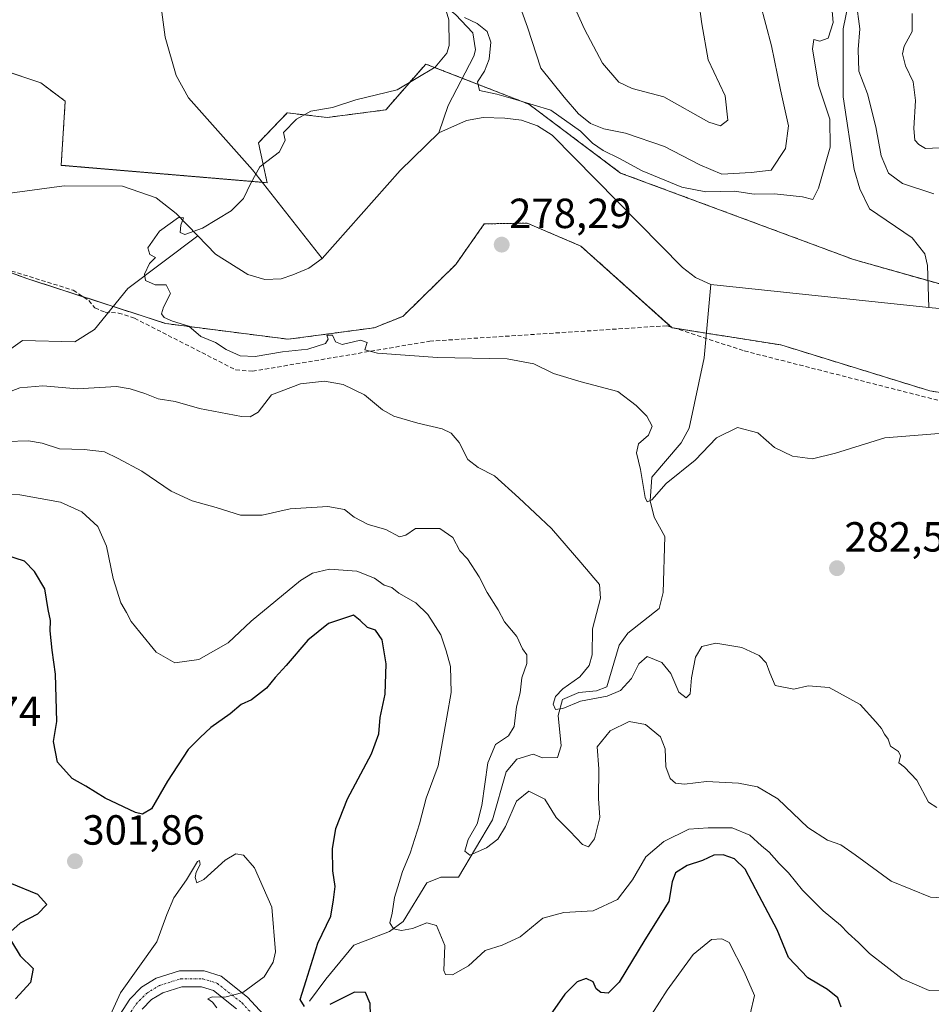
# Model space of a CAD drawing. Units: metres. Extents: x 611962 to 615449, y 4659925 to 4662293.
# Drawn here: x 614103 to 614320, y 4660563 to 4660797 of the extents above; entities that cross this region are included whole.
import ezdxf
from ezdxf.enums import TextEntityAlignment as Align

# ---------------------------------------------------------------- set-up
doc = ezdxf.new("R2010")
doc.units = ezdxf.units.M
doc.header["$MEASUREMENT"] = 0
for name, pattern in [('TRAZO_Y_PUNTO', [1, 0.5, -0.25, 0, -0.25]), ('TRAZOS', [0.75, 0.5, -0.25]), ('TRAZOSX2', [1.5, 1, -0.5])]:
    doc.linetypes.add(name, pattern=pattern)
for name, color, linetype, lineweight in [('Arbolado forestal', 92, 'TRAZOS', 0), ('Arbolado forestal CxS', 92, 'Continuous', 0), ('Carátula', 7, 'Continuous', 5), ('Corriente natural lineal', 142, 'Continuous', 13), ('Curva de nivel maestra', 36, 'Continuous', 30), ('Curva de nivel normal', 36, 'Continuous', 0), ('Pastizal CxS', 92, 'Continuous', 0), ('Pista no pavimentada', 254, 'Continuous', 13), ('Pista no pavimentada Cxs', 254, 'Continuous', 0), ('Pista pavimentada eje', 135, 'TRAZO_Y_PUNTO', 0), ('Punto de cota en terreno', 7, 'Continuous', 0), ('Rótulo de punto de cota en terreno', 19, 'Continuous', 0), ('Senda', 19, 'TRAZOSX2', 0)]:
    doc.layers.add(name, color=color, linetype=linetype, lineweight=lineweight)
doc.styles.add('Arial', font='txt', dxfattribs={"height": 0.2})

# ---------------------------------------------------------------- blocks, each defined once
blk = doc.blocks.new('*U160')
at = {"layer": 'Curva de nivel normal', "color": 36, "linetype": 'Continuous', "lineweight": 0}
blk.add_polyline3d([(614149.7, 4660561.96, 305), (614148.64, 4660563.31, 305), (614147.54, 4660564.1, 305), (614148.58, 4660564.61, 305), (614151.62, 4660564.51, 305), (614155.83, 4660565.6, 305), (614160.95, 4660569.34, 305), (614163.1, 4660572.82, 305), (614163.62, 4660575.27, 305), (614162.72, 4660585.86, 305), (614158.67, 4660595.25, 305), (614156.01, 4660598.26, 305), (614154.21, 4660598.61, 305), (614151.68, 4660597.07, 305), (614146.58, 4660592.48, 305), (614144.92, 4660591.7, 305), (614144.56, 4660592.96, 305), (614144.77, 4660594.24, 305), (614145.7, 4660596.08, 305), (614145.55, 4660597.02, 305), (614145.1, 4660596.75, 305), (614142.45, 4660592.41, 305), (614139.43, 4660588.12, 305), (614137.78, 4660584.18, 305), (614135.39, 4660577.67, 305), (614126.79, 4660565.53, 305), (614124.41, 4660560.29, 305)], dxfattribs=at)
blk = doc.blocks.new('*U180')
at = {"layer": 'Curva de nivel normal', "color": 36, "linetype": 'Continuous', "lineweight": 0}
blk.add_polyline3d([(614323.35, 4660566.18, 295), (614319.08, 4660566.09, 295), (614312.67, 4660568.87, 295), (614304.92, 4660574.85, 295), (614302.26, 4660577.51, 295), (614299.79, 4660579.72, 295), (614298.02, 4660581.62, 295), (614293.9, 4660584.99, 295), (614288.94, 4660589.93, 295), (614285.66, 4660594.08, 295), (614283.38, 4660596.29, 295), (614281.04, 4660598.94, 295), (614279.22, 4660600.48, 295), (614276.45, 4660603.04, 295), (614272.2, 4660604.79, 295), (614266.5, 4660604.76, 295), (614261.96, 4660604.43, 295), (614256, 4660601.51, 295), (614251.67, 4660597.84, 295), (614248.54, 4660592.36, 295), (614245, 4660587.71, 295), (614239.16, 4660585.01, 295), (614232.16, 4660584.6, 295), (614227.17, 4660583.29, 295), (614221.83, 4660578.86, 295), (614217.5, 4660576.83, 295), (614213.5, 4660575.6, 295), (614209.5, 4660571.97, 295), (614205.75, 4660569.8, 295), (614204.05, 4660569.92, 295), (614203.7, 4660570.83, 295), (614203.9, 4660576.81, 295), (614201.92, 4660581.5, 295), (614199.59, 4660582.17, 295), (614196.24, 4660580.85, 295), (614193.58, 4660580.37, 295), (614191.66, 4660580.74, 295), (614190.82, 4660582.15, 295), (614191.36, 4660584.44, 295), (614191.9, 4660588.18, 295), (614193.06, 4660591.77, 295), (614193.82, 4660594.41, 295), (614195.67, 4660598.75, 295), (614197.84, 4660605.68, 295), (614199.49, 4660611.8, 295), (614202.28, 4660619.52, 295), (614204.4, 4660631.11, 295), (614205.43, 4660636.9, 295), (614205.22, 4660643.1, 295), (614204.22, 4660646.83, 295), (614202.95, 4660650.66, 295), (614199.89, 4660655.5, 295), (614196.98, 4660658.22, 295), (614192.96, 4660660.54, 295), (614191.28, 4660661.87, 295), (614189.5, 4660662.46, 295), (614187.2, 4660664.12, 295), (614183.01, 4660665.81, 295), (614176.45, 4660666.26, 295), (614172.41, 4660665.29, 295), (614169.56, 4660663.55, 295), (614157.83, 4660653.93, 295), (614152.4, 4660648.76, 295), (614145.42, 4660644.81, 295), (614139.7, 4660643.97, 295), (614135.26, 4660646.49, 295), (614131.37, 4660651.31, 295), (614129.29, 4660653.81, 295), (614128.2, 4660655.92, 295), (614126.85, 4660658.28, 295), (614125.03, 4660664.01, 295), (614123.46, 4660671.7, 295), (614121.4, 4660676.37, 295), (614117.61, 4660679.86, 295), (614112.52, 4660682.22, 295), (614102.84, 4660683.97, 295), (614091.49, 4660684.36, 295)], dxfattribs=at)
blk = doc.blocks.new('*U187')
at = {"layer": 'Curva de nivel maestra', "color": 36, "linetype": 'Continuous', "lineweight": 30}
for points in [[(614298.12, 4660562.15, 300), (614297.36, 4660564.35, 300), (614294.93, 4660566.29, 300), (614290.19, 4660569.12, 300), (614285.66, 4660573.92, 300), (614282.95, 4660580.54, 300), (614278.66, 4660588.58, 300), (614275.36, 4660594.95, 300), (614272.79, 4660597.38, 300), (614270.1, 4660598.36, 300), (614267.87, 4660598.26, 300), (614265.21, 4660596.98, 300), (614261.54, 4660595.79, 300), (614258.72, 4660594.1, 300), (614257.96, 4660591.92, 300), (614257.17, 4660587.22, 300), (614251.48, 4660578.12, 300), (614245.35, 4660568.05, 300), (614242.72, 4660565.48, 300), (614240.98, 4660565.58, 300), (614239.87, 4660566.5, 300), (614239.2, 4660568.15, 300), (614237.49, 4660568.94, 300), (614235.4, 4660568.13, 300), (614232.44, 4660565.2, 300), (614228.42, 4660559.39, 300)], [(614186.24, 4660560.2, 300), (614186.16, 4660563, 300), (614185.03, 4660565.64, 300), (614182.45, 4660565.72, 300), (614176.58, 4660562.76, 300)], [(614170.49, 4660562.27, 300), (614169.49, 4660563.98, 300), (614170.9, 4660568.49, 300), (614173.71, 4660577.34, 300), (614176.82, 4660583.72, 300), (614177.43, 4660587.67, 300), (614177.8, 4660590.78, 300), (614177.27, 4660594.52, 300), (614177.21, 4660599.79, 300), (614177.97, 4660604.62, 300), (614180.73, 4660611.64, 300), (614186.44, 4660622.35, 300), (614188.17, 4660627.08, 300), (614188.5, 4660631, 300), (614189.71, 4660636.53, 300), (614189.94, 4660643.75, 300), (614188.97, 4660649.42, 300), (614187.44, 4660651.77, 300), (614185.49, 4660652.4, 300), (614183.8, 4660654.03, 300), (614182.19, 4660655.32, 300), (614176.21, 4660653.35, 300), (614171.29, 4660649.35, 300), (614166.2, 4660643.32, 300), (614163.59, 4660640.5, 300), (614161.51, 4660637.94, 300), (614157.92, 4660635.2, 300), (614155.5, 4660634.08, 300), (614152.84, 4660631.86, 300), (614148.23, 4660628.64, 300), (614145.74, 4660626.24, 300), (614142.9, 4660623.4, 300), (614137.91, 4660615.84, 300), (614134.11, 4660609.24, 300), (614131.98, 4660608.01, 300), (614130.36, 4660608.38, 300), (614123.11, 4660611.8, 300), (614118.52, 4660614.65, 300), (614115.26, 4660616.51, 300), (614111.78, 4660620.4, 300), (614110.81, 4660625.28, 300), (614111.61, 4660630.08, 300), (614111.32, 4660641.26, 300), (614110.52, 4660646.99, 300), (614110.07, 4660651.56, 300), (614110.1, 4660654.07, 300), (614109.56, 4660656.7, 300), (614108.75, 4660661.6, 300), (614106.32, 4660665.7, 300), (614103.97, 4660668.16, 300), (614097.44, 4660670.23, 300)], [(614100.46, 4660591.7, 300), (614107.04, 4660588.95, 300), (614109.24, 4660586.5, 300), (614107.06, 4660584.26, 300), (614102.88, 4660582.1, 300), (614100.72, 4660580.08, 300)], [(614100.86, 4660577.75, 300), (614102.93, 4660574.3, 300), (614105.98, 4660571.29, 300), (614105.34, 4660567.97, 300), (614101.77, 4660564.1, 300)]]:
    blk.add_polyline3d(points, dxfattribs=at)
blk = doc.blocks.new('5PATER')
at = {"layer": 'Carátula', "linetype": 'Continuous', "lineweight": 5}
h = blk.add_hatch(color=250, dxfattribs=at)
edge = h.paths.add_edge_path()
edge.add_ellipse((0, 0.01), major_axis=(-1.33, -1.34), ratio=0.999422, start_angle=0, end_angle=360)

msp = doc.modelspace()

# ---------------------------------------------------------------- linework, layer by layer
at = {"layer": 'Arbolado forestal', "color": 92, "linetype": 'TRAZOS', "lineweight": 0}
for points in [[(614347.92, 4660726.62, 276.62), (614318.82, 4660734.86, 277.04), (614301.1, 4660739.88, 277.86), (614245.69, 4660760.45, 278.05), (614223.89, 4660776.81, 279.44), (614208.05, 4660782.98, 279.24), (614199.37, 4660786.36, 280.94), (614189.83, 4660775.45, 279.11), (614175.95, 4660773.66, 279.69), (614166.41, 4660774.74, 280.64), (614159.56, 4660767.63, 280.24), (614161.65, 4660758.14, 279.73), (614160.49, 4660758.24, 279.83), (614112.66, 4660762.28, 280.63), (614113.63, 4660777.53, 282.7), (614107.83, 4660781.86, 282.74), (614098.88, 4660784.87, 283.15)], [(614093.53, 4660739.37, 281.14), (614104.28, 4660735.45, 281.06), (614117.86, 4660731.04, 280.81), (614125.03, 4660728.72, 280.61), (614137.52, 4660724.66, 280.16), (614166.67, 4660720.92, 279.25), (614187.1, 4660723.65, 279.74), (614193.92, 4660726.37, 279.2), (614206.48, 4660738.69, 278.6), (614213.28, 4660748.35, 278.28), (614223.44, 4660748.54, 277.82), (614236.25, 4660743.08, 277.58), (614257.75, 4660723.83, 278.01), (614257.96, 4660723.65, 278.02), (614258.64, 4660723.54, 278.03), (614266.11, 4660722.36, 277.74), (614283.84, 4660719.56, 277.55), (614319.27, 4660708.65, 276.9), (614351.34, 4660703.39, 276.4)]]:
    msp.add_polyline3d(points, dxfattribs=at)
at = {"layer": 'Arbolado forestal CxS', "color": 92, "linetype": 'Continuous', "lineweight": 0}
for points in [[(614347.92, 4660726.62, 276.62), (614301.1, 4660739.88, 277.86), (614245.69, 4660760.45, 278.05), (614223.89, 4660776.81, 279.44), (614199.37, 4660786.36, 280.94), (614189.83, 4660775.45, 279.11), (614175.95, 4660773.66, 279.69), (614166.41, 4660774.74, 280.64), (614159.56, 4660767.62, 280.24), (614161.65, 4660758.14, 279.73), (614112.66, 4660762.27, 280.63), (614113.63, 4660777.53, 282.7), (614107.83, 4660781.86, 282.74), (614098.88, 4660784.86, 283.15)], [(613808.23, 4660771.63, 286.67), (613826.15, 4660764.99, 286.9), (613852.28, 4660760.42, 285.93), (613907.44, 4660765.29, 284.52), (613923.93, 4660766.88, 283.88), (613934.87, 4660759.48, 284.15), (613978.42, 4660740.63, 283.7), (614007.07, 4660737.38, 282.95), (614036.3, 4660736.67, 282.42), (614071.73, 4660743.71, 281.76), (614084.45, 4660742.68, 281.3), (614104.28, 4660735.45, 281.06), (614137.52, 4660724.66, 280.16), (614166.67, 4660720.92, 279.25), (614187.1, 4660723.65, 279.74), (614193.92, 4660726.37, 279.2), (614206.48, 4660738.69, 278.6), (614213.28, 4660748.35, 278.28), (614223.44, 4660748.54, 277.82), (614236.25, 4660743.07, 277.58), (614257.96, 4660723.65, 278.02), (614283.84, 4660719.56, 277.55), (614319.27, 4660708.65, 276.9), (614351.34, 4660703.39, 276.4)]]:
    msp.add_polyline3d(points, dxfattribs=at)
at = {"layer": 'Corriente natural lineal', "color": 142, "linetype": 'Continuous', "lineweight": 13}
for points in [[(614168.36, 4660922.72, 290.06), (614171.41, 4660909.24, 288.82), (614182.47, 4660890.31, 287.68), (614184.27, 4660884.7, 287.43), (614183.75, 4660878.02, 286.95), (614181.59, 4660870.89, 286.37), (614175.04, 4660858.99, 284.69), (614173.6, 4660854.3, 284.25), (614175.94, 4660850.47, 283.85), (614183.91, 4660826.24, 282.26), (614198.31, 4660804.66, 280.51), (614206.47, 4660798.15, 279.76), (614210.59, 4660793.79, 279.62), (614211.16, 4660789.77, 279.49), (614210.76, 4660788.23, 279.47), (614204.71, 4660776.48, 278.57), (614202.51, 4660770, 278.22)], [(614287.56, 4660905.42, 286.07), (614294.05, 4660900.71, 285.46), (614301.06, 4660891.47, 284.82), (614303.65, 4660886.03, 284.66), (614306.31, 4660870.88, 283.6), (614307, 4660848.64, 282.07), (614302.4, 4660813.39, 280.37), (614298.6, 4660794.71, 279.71), (614298.66, 4660778.56, 278.87), (614301.24, 4660761.31, 278.22), (614302.58, 4660756.7, 278.04), (614304.9, 4660751.9, 277.88), (614315.05, 4660745.05, 277.42), (614318.02, 4660741.23, 277.28), (614318.72, 4660738.44, 277.25), (614318.99, 4660728.48, 276.57)], [(614104.27, 4660894.75, 288.02), (614111.84, 4660886.58, 287.22), (614119.26, 4660881.91, 286.64), (614122.13, 4660879.15, 286.03), (614127.25, 4660869.91, 285.55), (614129.14, 4660861.07, 285.51), (614129.17, 4660846.11, 285.54), (614129.91, 4660834.16, 284.56), (614134.36, 4660815.49, 282.81), (614137.36, 4660792.73, 281.28), (614140.04, 4660783.6, 281.39), (614142.94, 4660778.34, 281.09), (614158.13, 4660761.24, 280.07), (614174.76, 4660740.09, 278.89)], [(614202.51, 4660770, 278.22), (614209.02, 4660772.93, 278.15), (614213, 4660773.62, 277.96), (614218.18, 4660773.49, 277.69), (614222.12, 4660772.98, 277.69), (614225.96, 4660771.63, 277.74), (614229.44, 4660769.43, 277.63), (614260.43, 4660738.01, 276.79), (614263.49, 4660735.61, 276.78), (614267.16, 4660733.92, 276.81)], [(614174.76, 4660740.09, 278.89), (614193.28, 4660761.08, 278.19), (614202.51, 4660770, 278.22)], [(613990.9, 4660755.5, 281.52), (613994.05, 4660755.2, 281.48), (614051.65, 4660753.39, 280.81), (614083.99, 4660753.42, 280.15), (614113.35, 4660757.36, 280.11), (614127.28, 4660757.31, 280.08), (614135.26, 4660754.54, 280.08), (614139.99, 4660750.83, 280.05), (614145.15, 4660745.54, 279.83)], [(614045.01, 4660591.23, 293.5), (614054.53, 4660595.28, 291.62), (614048.63, 4660606.39, 290.64), (614042.81, 4660615.44, 290.05), (614041.8, 4660618.68, 289.64), (614040.65, 4660629.98, 289.34), (614036.21, 4660635.16, 288.35), (614033.94, 4660640.99, 288.09), (614032.59, 4660650.95, 287.41), (614033.08, 4660656.82, 287.01), (614036.88, 4660667.34, 286.19), (614045.47, 4660673.13, 286.01), (614048.1, 4660676.14, 286.26), (614050.83, 4660683.59, 285.24), (614055.47, 4660691.46, 284.63), (614068.52, 4660708.24, 282.96), (614072.13, 4660710.03, 282.9), (614088.51, 4660711.71, 282.28), (614095.07, 4660714.71, 282.04), (614103.5, 4660720.64, 281.69), (614115.91, 4660720.29, 281.14), (614120.57, 4660723.26, 280.89), (614128.52, 4660732.99, 280.21), (614145.15, 4660745.54, 279.83)], [(614145.15, 4660745.54, 279.83), (614149.39, 4660741.19, 279.72), (614157.08, 4660736.28, 279.48), (614161.06, 4660735.09, 279.22), (614165.01, 4660735.32, 279.01), (614167.79, 4660736.21, 278.95), (614171.56, 4660737.8, 278.89), (614174.76, 4660740.09, 278.89)], [(614171.72, 4660563.53, 298.59), (614175.62, 4660568.81, 297.24), (614182.23, 4660576.88, 295.81), (614190.74, 4660580.1, 295.02), (614194, 4660582.48, 294.32), (614199.62, 4660591.72, 292.53), (614202.94, 4660593.02, 291.4), (614207.18, 4660593.07, 291.02), (614215.22, 4660606.63, 288.64), (614218.51, 4660618.06, 287.43), (614221.05, 4660621.09, 286.92), (614224.87, 4660622.3, 286.28), (614227.1, 4660621.41, 286.01), (614230.7, 4660621.47, 285.68), (614231.59, 4660624.22, 285.56), (614230.82, 4660631.43, 285.16), (614231.89, 4660635.27, 284.96), (614235.76, 4660636.92, 284.73), (614240, 4660637.37, 284.26), (614242.45, 4660638.29, 283.78), (614245.34, 4660648.17, 283.03), (614247.38, 4660651.05, 282.93), (614254.9, 4660656.88, 282.3), (614255.82, 4660660.75, 281.94), (614256.2, 4660673.99, 280.85), (614253.72, 4660678.64, 280.59), (614252.73, 4660682.54, 280.12), (614253.15, 4660688.14, 279.77), (614260.1, 4660696.26, 279.04), (614262, 4660699.8, 278.75), (614265.58, 4660716.52, 278.24), (614267.16, 4660733.92, 276.81)], [(614267.16, 4660733.92, 276.81), (614318.99, 4660728.48, 276.57)], [(614318.99, 4660728.48, 276.57), (614321.45, 4660728.22, 276.45), (614362.44, 4660715.42, 275.95), (614380.7, 4660710.66, 275.76), (614411.04, 4660695.3, 274.9)]]:
    msp.add_polyline3d(points, dxfattribs=at)
at = {"layer": 'Curva de nivel normal', "color": 36, "linetype": 'Continuous', "lineweight": 0}
for points in [[(614263.07, 4660810.39, 290), (614265.04, 4660795.88, 290), (614266.5, 4660787.39, 290), (614270.58, 4660778.81, 290), (614271.19, 4660772.99, 290), (614269.46, 4660771.67, 290), (614266.71, 4660772.5, 290), (614255.97, 4660778.54, 290), (614248.42, 4660780.54, 290), (614245.28, 4660782.08, 290), (614241.42, 4660786.55, 290), (614237.08, 4660794.65, 290), (614231.94, 4660806.17, 290)], [(614295.61, 4660803.52, 280), (614296.24, 4660796.2, 280), (614295.06, 4660792.51, 280), (614293.1, 4660791.79, 280), (614291.66, 4660792.18, 280), (614291.31, 4660789.95, 280), (614292.76, 4660781.33, 280), (614295.46, 4660773.24, 280), (614295.51, 4660766.61, 280), (614292.77, 4660756.85, 280), (614291.39, 4660754.14, 280), (614288.94, 4660754.75, 280), (614282.27, 4660755.46, 280), (614277.49, 4660755.4, 280), (614272.77, 4660756.13, 280), (614266, 4660755.98, 280), (614260.29, 4660757.07, 280), (614250.86, 4660760.94, 280), (614245.42, 4660763.9, 280), (614241.58, 4660765.82, 280), (614238.98, 4660767.55, 280), (614236.15, 4660770.41, 280), (614229.11, 4660775.41, 280), (614220.71, 4660777.96, 280), (614216.28, 4660779.18, 280), (614212.12, 4660780.05, 280), (614211.64, 4660782.12, 280), (614213.3, 4660784.67, 280), (614214.43, 4660787.5, 280), (614214.85, 4660791.56, 280), (614213.96, 4660794.09, 280), (614211.59, 4660796.03, 280), (614208.56, 4660797.46, 280)], [(614278.9, 4660800.8, 285), (614281.61, 4660790.7, 285), (614283.69, 4660780.26, 285), (614285.61, 4660771.63, 285), (614284.94, 4660766.26, 285), (614281.49, 4660761.16, 285), (614276.72, 4660760.56, 285), (614269.76, 4660760.16, 285), (614264.52, 4660762.43, 285), (614256.15, 4660766.72, 285), (614246.89, 4660769.92, 285), (614241.72, 4660770.96, 285), (614238.52, 4660772.21, 285), (614235.68, 4660774.49, 285), (614232.29, 4660778.5, 285), (614226.75, 4660785.39, 285), (614223.58, 4660795.16, 285), (614221.21, 4660801.78, 285)], [(614320.22, 4660755.52, 280), (614312.74, 4660757.97, 280), (614309.44, 4660760.39, 280), (614307.68, 4660764.57, 280), (614306.38, 4660771.45, 280), (614304.38, 4660779.3, 280), (614302.34, 4660784.65, 280), (614302.2, 4660789.79, 280), (614302.57, 4660794.69, 280), (614301.68, 4660801.25, 280)], [(614204.19, 4660799.01, 280), (614204.83, 4660796.88, 280), (614204.91, 4660790.73, 280), (614204.37, 4660788.91, 280), (614201.57, 4660785.6, 280), (614192.56, 4660780.24, 280), (614182.71, 4660777.88, 280), (614177.17, 4660776.05, 280), (614172, 4660775.14, 280), (614168.63, 4660773.21, 280), (614165.5, 4660770.06, 280), (614165.9, 4660768.26, 280), (614164.62, 4660765.49, 280), (614159.92, 4660761.94, 280), (614157.76, 4660758.06, 280), (614155.99, 4660754.39, 280), (614153.06, 4660751.47, 280), (614146.3, 4660747.3, 280), (614142.05, 4660745.81, 280), (614140.92, 4660746.31, 280), (614141.1, 4660748.06, 280), (614141.77, 4660749.82, 280), (614140.6, 4660749.89, 280), (614136.02, 4660746.61, 280), (614133.23, 4660742.66, 280), (614133.76, 4660741.09, 280), (614135.12, 4660740.36, 280), (614133.7, 4660738.9, 280), (614132.46, 4660736.4, 280), (614132.75, 4660734.86, 280), (614134.99, 4660733.88, 280), (614137.65, 4660733.9, 280), (614138.65, 4660731.8, 280), (614137.03, 4660728.55, 280), (614136.52, 4660726.98, 280), (614137.17, 4660726.07, 280), (614139.17, 4660725.22, 280), (614143.03, 4660724.04, 280), (614145.89, 4660721.54, 280), (614149.38, 4660720.17, 280), (614151.88, 4660718.48, 280), (614155.24, 4660717.02, 280), (614158.82, 4660716.84, 280), (614165.33, 4660717.93, 280), (614171.33, 4660718.53, 280), (614175.52, 4660719.9, 280), (614176.18, 4660720.97, 280), (614175.86, 4660721.91, 280), (614177.2, 4660721.88, 280), (614177.93, 4660720.29, 280), (614179.51, 4660719.68, 280), (614183.84, 4660720.74, 280), (614185.39, 4660720.12, 280), (614184.89, 4660718.42, 280), (614187.87, 4660717.62, 280), (614202.13, 4660716.55, 280), (614218.72, 4660716.26, 280), (614225.03, 4660715.1, 280), (614229.72, 4660712.78, 280), (614236.3, 4660710.78, 280), (614245.02, 4660708.52, 280), (614249.4, 4660705.16, 280), (614251.95, 4660702.66, 280), (614253.2, 4660700.24, 280), (614252.33, 4660698.08, 280), (614249.98, 4660696.07, 280), (614249.46, 4660693.9, 280), (614250.43, 4660689.99, 280), (614251.56, 4660683.28, 280), (614251.98, 4660682.29, 280), (614253.09, 4660682.73, 280), (614256.5, 4660686.66, 280), (614263.4, 4660692.14, 280), (614268.5, 4660697.5, 280), (614273.49, 4660699.97, 280), (614278.36, 4660698.7, 280), (614282.28, 4660695.2, 280), (614286.56, 4660693.16, 280), (614291.31, 4660692.48, 280), (614296.84, 4660693.82, 280), (614308.55, 4660697.46, 280), (614323.4, 4660698.68, 280)], [(614323.11, 4660766.53, 285), (614318.23, 4660766.26, 285), (614316.62, 4660767.19, 285), (614315.7, 4660768.26, 285), (614315.43, 4660771, 285), (614315.82, 4660777.7, 285), (614315.28, 4660782.15, 285), (614313.46, 4660785.91, 285), (614312.7, 4660788.81, 285), (614313.13, 4660790.58, 285), (614315.02, 4660794.08, 285), (614315.06, 4660798.4, 285)], [(614095.51, 4660706.56, 285), (614102.84, 4660709.41, 285), (614108.27, 4660709.86, 285), (614116.56, 4660709.14, 285), (614125.78, 4660709.72, 285), (614129.07, 4660709.1, 285), (614132.52, 4660707.99, 285), (614135.76, 4660706.79, 285), (614139.78, 4660706.09, 285), (614145.54, 4660704.42, 285), (614155.58, 4660702.56, 285), (614157.6, 4660702.46, 285), (614159.53, 4660703.57, 285), (614162.71, 4660707.73, 285), (614169.59, 4660710.35, 285), (614175.27, 4660710.98, 285), (614179.75, 4660710.18, 285), (614184.83, 4660707.72, 285), (614189.08, 4660704.11, 285), (614191.79, 4660702.61, 285), (614197.5, 4660700.95, 285), (614203.29, 4660699.62, 285), (614205.41, 4660698.58, 285), (614207.31, 4660696.38, 285), (614209.36, 4660692.32, 285), (614211.79, 4660690.45, 285), (614215.74, 4660688.44, 285), (614221.47, 4660683.24, 285), (614229.26, 4660675.89, 285), (614236.26, 4660667.84, 285), (614240.71, 4660662.59, 285), (614240.92, 4660659.4, 285), (614238.98, 4660652.08, 285), (614238.94, 4660645.88, 285), (614238.22, 4660643.37, 285), (614236.02, 4660640.67, 285), (614231.96, 4660637.77, 285), (614230.18, 4660635.99, 285), (614229.66, 4660634.14, 285), (614230.22, 4660632.92, 285), (614231.93, 4660633.15, 285), (614236.16, 4660634.86, 285), (614242.48, 4660636.07, 285), (614245.66, 4660637.41, 285), (614248.28, 4660640.25, 285), (614250.01, 4660643.76, 285), (614252, 4660645.46, 285), (614255.53, 4660644.1, 285), (614257.61, 4660641.44, 285), (614259.56, 4660637.05, 285), (614261.32, 4660635.7, 285), (614262.22, 4660636.65, 285), (614262.53, 4660640.4, 285), (614263.51, 4660645.35, 285), (614265.02, 4660647.88, 285), (614268.32, 4660648.64, 285), (614274.53, 4660647.61, 285), (614278.62, 4660645.72, 285), (614280.34, 4660643.98, 285), (614281.21, 4660641.65, 285), (614282.46, 4660638.62, 285), (614286.91, 4660637.76, 285), (614290.34, 4660638.5, 285), (614295.26, 4660638.15, 285), (614302.68, 4660634.11, 285), (614306.4, 4660629.96, 285), (614307.74, 4660628.34, 285), (614308.42, 4660627, 285), (614309.3, 4660625.88, 285), (614309.85, 4660624.21, 285), (614311.81, 4660622.92, 285), (614312.29, 4660621.85, 285), (614311.83, 4660620.25, 285), (614313.24, 4660619.16, 285), (614316.16, 4660616.09, 285), (614318.95, 4660610.87, 285), (614320.88, 4660609.59, 285)], [(614099.74, 4660696.63, 290), (614104.91, 4660696.74, 290), (614108.18, 4660696.18, 290), (614112.28, 4660694.84, 290), (614118.1, 4660694.71, 290), (614122.98, 4660694.16, 290), (614126.18, 4660692.58, 290), (614131.84, 4660689.57, 290), (614138.81, 4660684.78, 290), (614143.83, 4660682.47, 290), (614149.5, 4660680.96, 290), (614155.29, 4660679.09, 290), (614160.47, 4660679.13, 290), (614167.14, 4660680.6, 290), (614176.07, 4660681.18, 290), (614180.02, 4660680.47, 290), (614182.32, 4660678.65, 290), (614185.69, 4660676.84, 290), (614189.89, 4660675.71, 290), (614193.11, 4660673.96, 290), (614194.61, 4660674.34, 290), (614196.9, 4660675.95, 290), (614202.72, 4660675.9, 290), (614205.78, 4660673.76, 290), (614207.46, 4660670.64, 290), (614209.26, 4660668.68, 290), (614212.04, 4660664.47, 290), (614213.94, 4660660.74, 290), (614216.61, 4660656.56, 290), (614218.09, 4660653.71, 290), (614221.04, 4660650.28, 290), (614222.4, 4660647.3, 290), (614223.38, 4660645.88, 290), (614223.36, 4660643.82, 290), (614222.23, 4660640.45, 290), (614221.8, 4660636.83, 290), (614220.96, 4660633.5, 290), (614220.37, 4660628.87, 290), (614219, 4660626.66, 290), (614215.95, 4660624.6, 290), (614214.12, 4660620.18, 290), (614212.68, 4660610.08, 290), (614211.58, 4660605.68, 290), (614209.46, 4660601.97, 290), (614208.66, 4660599.24, 290), (614209.83, 4660598.27, 290), (614213.84, 4660600, 290), (614216.5, 4660602.08, 290), (614218.32, 4660605.08, 290), (614220.95, 4660611.1, 290), (614223.86, 4660613.51, 290), (614227.68, 4660611.54, 290), (614230.38, 4660607.19, 290), (614233.62, 4660603.95, 290), (614236.6, 4660600.77, 290), (614238.1, 4660600.28, 290), (614239.53, 4660602.17, 290), (614240.72, 4660607.18, 290), (614240.46, 4660611.72, 290), (614240.49, 4660618.8, 290), (614240.1, 4660623.98, 290), (614243.2, 4660627.84, 290), (614247.77, 4660630.06, 290), (614251.63, 4660629.3, 290), (614255.19, 4660626.36, 290), (614256.29, 4660623.54, 290), (614256.47, 4660619.27, 290), (614257.48, 4660616.51, 290), (614258.75, 4660615.37, 290), (614260.9, 4660615.16, 290), (614266.16, 4660615.75, 290), (614273.77, 4660615.36, 290), (614278.29, 4660614.54, 290), (614283.08, 4660611.68, 290), (614290.24, 4660604.83, 290), (614294.88, 4660601.81, 290), (614298.1, 4660600.69, 290), (614301.51, 4660598.32, 290), (614310.07, 4660592.09, 290), (614319.4, 4660588.26, 290), (614322.27, 4660588.08, 290)], [(614276.49, 4660560.45, 305), (614277.51, 4660564.89, 305), (614275.1, 4660570.53, 305), (614271.49, 4660577.51, 305), (614269.78, 4660578.33, 305), (614267.32, 4660578.23, 305), (614262.98, 4660574.64, 305), (614256.79, 4660566.18, 305), (614251.32, 4660557.62, 305)]]:
    msp.add_polyline3d(points, dxfattribs=at)
at = {"layer": 'Pastizal CxS', "color": 92, "linetype": 'Continuous', "lineweight": 0}
for points in [[(614098.88, 4660784.86, 283.15), (614107.83, 4660781.86, 282.74), (614113.63, 4660777.53, 282.7), (614112.66, 4660762.27, 280.63), (614161.65, 4660758.14, 279.73), (614159.56, 4660767.62, 280.24), (614166.41, 4660774.74, 280.64), (614175.95, 4660773.66, 279.69), (614189.83, 4660775.45, 279.11), (614199.37, 4660786.36, 280.94), (614223.89, 4660776.81, 279.44), (614245.69, 4660760.45, 278.05), (614301.1, 4660739.88, 277.86), (614347.92, 4660726.62, 276.62)], [(614347.92, 4660726.62, 276.62), (614318.82, 4660734.86, 277.04), (614301.1, 4660739.88, 277.86), (614245.69, 4660760.45, 278.05), (614223.89, 4660776.81, 279.44), (614208.05, 4660782.98, 279.24), (614199.37, 4660786.36, 280.94), (614189.83, 4660775.45, 279.11), (614175.95, 4660773.66, 279.69), (614166.41, 4660774.74, 280.64), (614159.56, 4660767.63, 280.24), (614161.65, 4660758.14, 279.73), (614160.49, 4660758.24, 279.83), (614112.66, 4660762.28, 280.63), (614113.63, 4660777.53, 282.7), (614107.83, 4660781.86, 282.74), (614098.88, 4660784.87, 283.15)], [(614351.34, 4660703.39, 276.4), (614319.27, 4660708.65, 276.9), (614283.84, 4660719.56, 277.55), (614257.96, 4660723.65, 278.02), (614236.25, 4660743.07, 277.58), (614223.44, 4660748.54, 277.82), (614213.28, 4660748.35, 278.28), (614206.48, 4660738.69, 278.6), (614193.92, 4660726.37, 279.2), (614187.1, 4660723.65, 279.74), (614166.67, 4660720.92, 279.25), (614137.52, 4660724.66, 280.16), (614104.28, 4660735.45, 281.06), (614084.45, 4660742.68, 281.3), (614071.73, 4660743.71, 281.76), (614036.3, 4660736.67, 282.42), (614007.07, 4660737.38, 282.95), (613978.42, 4660740.63, 283.7), (613934.87, 4660759.48, 284.15), (613923.93, 4660766.88, 283.88), (613907.44, 4660765.29, 284.52), (613852.28, 4660760.42, 285.93), (613826.15, 4660764.99, 286.9), (613808.23, 4660771.63, 286.67)], [(614093.53, 4660739.37, 281.14), (614104.28, 4660735.45, 281.06), (614117.86, 4660731.04, 280.81), (614125.03, 4660728.72, 280.61), (614137.52, 4660724.66, 280.16), (614166.67, 4660720.92, 279.25), (614187.1, 4660723.65, 279.74), (614193.92, 4660726.37, 279.2), (614206.48, 4660738.69, 278.6), (614213.28, 4660748.35, 278.28), (614223.44, 4660748.54, 277.82), (614236.25, 4660743.08, 277.58), (614257.75, 4660723.83, 278.01), (614257.96, 4660723.65, 278.02), (614258.64, 4660723.54, 278.03), (614266.11, 4660722.36, 277.74), (614283.84, 4660719.56, 277.55), (614319.27, 4660708.65, 276.9), (614351.34, 4660703.39, 276.4)]]:
    msp.add_polyline3d(points, dxfattribs=at)
at = {"layer": 'Pista no pavimentada', "color": 254, "linetype": 'Continuous', "lineweight": 13}
for points in [[(614115.24, 4660542.8, 302.98), (614128.98, 4660564.06, 305.21), (614131.77, 4660566.9, 305.46), (614135.23, 4660569.03, 305.56), (614140.77, 4660570.75, 305.53), (614146.65, 4660570.74, 305.73), (614150.7, 4660569.49, 305.61), (614156.96, 4660564.51, 304.84), (614171.35, 4660548.97, 303.53)], [(614154.37, 4660561.72, 304.78), (614148.89, 4660566.07, 305.15), (614146.07, 4660566.95, 305.31), (614141.34, 4660566.95, 305.56), (614136.81, 4660565.55, 305.44), (614134.16, 4660563.91, 305.35), (614131.96, 4660561.67, 305.29)]]:
    msp.add_polyline3d(points, dxfattribs=at)
at = {"layer": 'Pista no pavimentada Cxs', "color": 254, "linetype": 'Continuous', "lineweight": 0}
for points in [[(614115.24, 4660542.8, 302.98), (614128.98, 4660564.06, 305.21), (614131.77, 4660566.9, 305.46), (614135.23, 4660569.03, 305.56), (614140.77, 4660570.75, 305.53), (614146.65, 4660570.74, 305.73), (614150.7, 4660569.49, 305.61), (614156.96, 4660564.51, 304.84), (614171.35, 4660548.97, 303.53)], [(614154.37, 4660561.72, 304.78), (614148.89, 4660566.07, 305.15), (614146.07, 4660566.95, 305.31), (614141.34, 4660566.95, 305.56), (614136.81, 4660565.55, 305.44), (614134.16, 4660563.91, 305.35), (614131.96, 4660561.67, 305.29)]]:
    msp.add_polyline3d(points, dxfattribs=at)
at = {"layer": 'Pista pavimentada eje', "color": 135, "linetype": 'TRAZO_Y_PUNTO', "lineweight": 0}
msp.add_polyline3d([(614116.72, 4660541.59, 303.05), (614130.47, 4660562.87, 305.3), (614132.97, 4660565.41, 305.43), (614136.02, 4660567.29, 305.55), (614141.06, 4660568.85, 305.55), (614146.36, 4660568.85, 305.48), (614149.8, 4660567.78, 305.31), (614155.67, 4660563.12, 304.77), (614170.06, 4660547.57, 303.59)], dxfattribs=at)
at = {"layer": 'Senda', "color": 19, "linetype": 'TRAZOSX2', "lineweight": 0}
msp.add_polyline3d([(614093.66, 4660739.36, 281.14), (614115.55, 4660732.59, 280.92), (614119.2, 4660730.14, 280.75), (614120.66, 4660728.36, 280.72), (614123.12, 4660727.36, 280.67), (614126.3, 4660727.16, 280.6), (614130.11, 4660725.92, 280.38), (614154.18, 4660713.63, 280.39), (614158.15, 4660713.3, 280.55), (614200.3, 4660720.46, 279.4), (614256.8, 4660724.14, 277.99), (614275.12, 4660718.15, 277.88), (614322.83, 4660705.99, 276.97)], dxfattribs=at)

# ---------------------------------------------------------------- block references
at = {"layer": 'Curva de nivel maestra', "color": 36, "linetype": 'Continuous', "lineweight": 30}
msp.add_blockref('*U187', (0, 0), dxfattribs=at)
at = {"layer": 'Curva de nivel normal', "color": 36, "linetype": 'Continuous', "lineweight": 0}
for name in ['*U180', '*U160']:
    msp.add_blockref(name, (0, 0), dxfattribs=at)
at = {"layer": 'Punto de cota en terreno', "linetype": 'Continuous', "lineweight": 0}
for p in [(614217.42, 4660743.41, 278.29), (614297.16, 4660666.49, 282.54), (614115.94, 4660596.81, 301.86)]:
    msp.add_blockref('5PATER', p, dxfattribs=at)

# ---------------------------------------------------------------- texts
at = {"layer": 'Rótulo de punto de cota en terreno', "color": 19, "linetype": 'Continuous', "lineweight": 0, "style": 'Arial'}
for s, p in [('278,29', (614219.18, 4660745.17)), ('282,54', (614298.92, 4660668.25)), ('305,74', (614078.76, 4660626.76)), ('301,86', (614117.7, 4660598.57))]:
    msp.add_text(s, height=7, dxfattribs=at).set_placement(p, align=Align.BOTTOM_LEFT)

doc.saveas('drawing.dxf')
